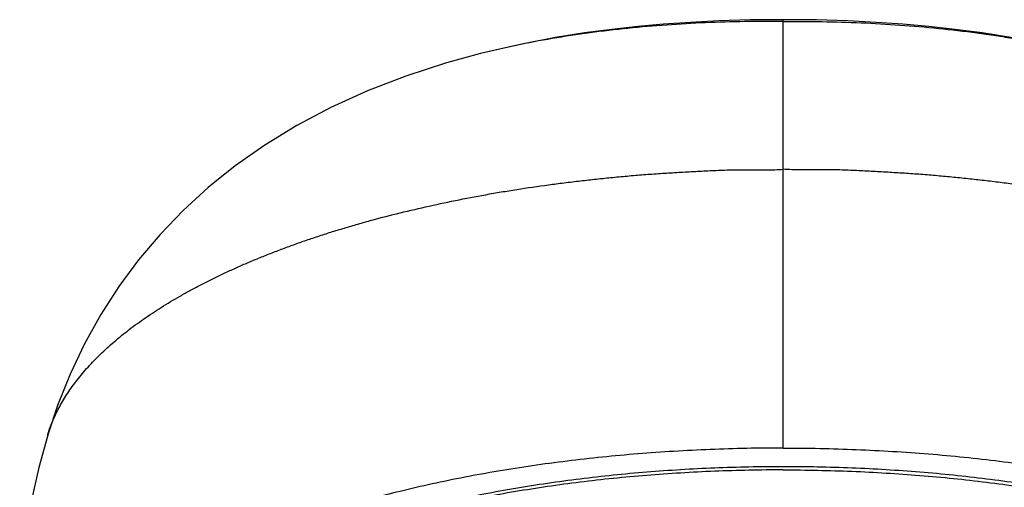
# Model space of a CAD drawing. Units: inches. Extents: x -0.4 to 22.3, y 5.6 to 12.9.
# Drawn here: x 19.9 to 21.2, y 12.3 to 12.9 of the extents above; entities that cross this region are included whole.
import ezdxf

# ---------------------------------------------------------------- set-up
doc = ezdxf.new("R2010")
doc.units = ezdxf.units.IN
doc.header["$LTSCALE"] = 1.21
doc.header["$MEASUREMENT"] = 0
doc.layers.get('0').update_dxf_attribs({"linetype": 'CONTINUOUS'})

msp = doc.modelspace()

# ---------------------------------------------------------------- linework, layer by layer
at = {"color": 9, "linetype": 'Continuous'}
for p, q in [((20.9002, 12.3432), (20.9002, 12.901)), ((20.5061, 12.8568), (20.5058, 12.8568))]:
    msp.add_line(p, q, dxfattribs=at)
at = {"color": 7, "linetype": 'Continuous'}
for p, q in [((20.5058, 12.8568), (20.5058, 12.8568)), ((19.9424, 12.3601), (19.9425, 12.3603))]:
    msp.add_line(p, q, dxfattribs=at)
for points in [[(20.9002, 12.901), (20.857, 12.9006), (20.8164, 12.8994), (20.7793, 12.8975), (20.7444, 12.8951), (20.7107, 12.8921), (20.6768, 12.8884), (20.6415, 12.8837), (20.6038, 12.8776), (20.5661, 12.8705), (20.5306, 12.8628), (20.5058, 12.8568)], [(21.2946, 12.8568), (21.2698, 12.8628), (21.2343, 12.8705), (21.1965, 12.8776), (21.1589, 12.8837), (21.1236, 12.8884), (21.0897, 12.8921), (21.0559, 12.8951), (21.0211, 12.8975), (20.984, 12.8994), (20.9434, 12.9006), (20.9002, 12.901)], [(20.5058, 12.8568), (20.4615, 12.8446), (20.4089, 12.8276), (20.3587, 12.8082), (20.3113, 12.7867), (20.2668, 12.7632), (20.2252, 12.7377), (20.1867, 12.7107), (20.1515, 12.6823), (20.1189, 12.6525), (20.0888, 12.6212), (20.0609, 12.5882), (20.0351, 12.5534), (20.0116, 12.5169), (19.9904, 12.4789), (19.9716, 12.4395), (19.9552, 12.3987), (19.9425, 12.3603)], [(19.9425, 12.3601), (19.9309, 12.318), (19.921, 12.2734), (19.9136, 12.2293), (19.9086, 12.1858), (19.906, 12.1472)]]:
    msp.add_lwpolyline(points, dxfattribs=at)
at = {"color": 9, "linetype": 'Continuous'}
for points, knots in [([(20.9002, 12.8987), (20.8834, 12.8989), (20.8496, 12.8987), (20.799, 12.8972), (20.7484, 12.8943), (20.6981, 12.8899), (20.6565, 12.8851), (20.6237, 12.8804), (20.5916, 12.8752), (20.5523, 12.8678), (20.5213, 12.8607), (20.5061, 12.8568)], [0, 0, 0, 0, 0.127, 0.254696, 0.382491, 0.509759, 0.635813, 0.698178, 0.75999, 0.881606, 1, 1, 1, 1]), ([(20.9002, 12.8987), (20.917, 12.8989), (20.9508, 12.8987), (21.0014, 12.8972), (21.052, 12.8943), (21.1023, 12.8899), (21.1439, 12.8851), (21.1767, 12.8804), (21.2088, 12.8752), (21.2481, 12.8678), (21.2791, 12.8607), (21.2943, 12.8568)], [0, 0, 0, 0, 0.127, 0.254696, 0.382491, 0.509759, 0.635813, 0.698178, 0.75999, 0.881606, 1, 1, 1, 1]), ([(19.9425, 12.3603), (19.9433, 12.3632), (19.9453, 12.3691), (19.9487, 12.3779), (19.9525, 12.3866), (19.9569, 12.3953), (19.9617, 12.4039), (19.9671, 12.4125), (19.9729, 12.4211), (19.9792, 12.4297), (19.986, 12.4382), (19.9957, 12.4496), (20.0091, 12.4637), (20.0268, 12.48), (20.0429, 12.4932), (20.0566, 12.5035), (20.0712, 12.5139), (20.0905, 12.5267), (20.1108, 12.5389), (20.1278, 12.5484), (20.1411, 12.5554), (20.1548, 12.5624), (20.1688, 12.5692), (20.1833, 12.5759), (20.1981, 12.5825), (20.2132, 12.5889), (20.2288, 12.5952), (20.2446, 12.6013), (20.2608, 12.6073), (20.2773, 12.6132), (20.2942, 12.6188), (20.3113, 12.6244), (20.3288, 12.6297), (20.3465, 12.6349), (20.3707, 12.6417), (20.4016, 12.6497), (20.4395, 12.6585), (20.4783, 12.6667), (20.5112, 12.6729), (20.538, 12.6775), (20.5652, 12.6818), (20.5927, 12.6858), (20.6203, 12.6893), (20.6413, 12.6918), (20.6624, 12.6941), (20.6837, 12.6962), (20.7014, 12.6978), (20.7157, 12.699), (20.7264, 12.6998), (20.7372, 12.7006), (20.7479, 12.7013), (20.7587, 12.7019), (20.7732, 12.7028), (20.7876, 12.7035), (20.8021, 12.7043), (20.8129, 12.7048), (20.8238, 12.7052), (20.8347, 12.7055), (20.8438, 12.7056), (20.8511, 12.7056), (20.8584, 12.7055), (20.8675, 12.7054), (20.8784, 12.7053), (20.8893, 12.7055), (20.8966, 12.7059), (20.9002, 12.7062)], [0, 0, 0, 0, 0.008635, 0.017474, 0.026427, 0.035516, 0.0448, 0.054309, 0.064047, 0.074012, 0.084209, 0.094645, 0.116234, 0.138799, 0.162408, 0.17462, 0.187106, 0.212895, 0.239769, 0.253614, 0.267733, 0.282127, 0.296792, 0.311717, 0.326896, 0.342336, 0.358042, 0.374004, 0.390208, 0.406643, 0.42331, 0.44021, 0.457337, 0.474684, 0.492243, 0.527972, 0.564474, 0.6017, 0.639593, 0.65877, 0.678089, 0.717122, 0.736821, 0.756631, 0.776545, 0.796553, 0.816649, 0.826727, 0.836822, 0.846936, 0.857065, 0.86721, 0.877368, 0.897723, 0.907916, 0.918119, 0.92833, 0.938552, 0.948786, 0.953909, 0.959036, 0.969292, 0.979542, 0.989778, 1, 1, 1, 1]), ([(21.8579, 12.3603), (21.8571, 12.3632), (21.8551, 12.3691), (21.8517, 12.3779), (21.8479, 12.3866), (21.8435, 12.3953), (21.8386, 12.4039), (21.8333, 12.4125), (21.8275, 12.4211), (21.8212, 12.4297), (21.8144, 12.4382), (21.8047, 12.4496), (21.7913, 12.4637), (21.7735, 12.48), (21.7575, 12.4932), (21.7438, 12.5035), (21.7292, 12.5139), (21.7099, 12.5267), (21.6896, 12.5389), (21.6726, 12.5484), (21.6593, 12.5554), (21.6456, 12.5624), (21.6315, 12.5692), (21.6171, 12.5759), (21.6023, 12.5825), (21.5871, 12.5889), (21.5716, 12.5952), (21.5558, 12.6013), (21.5396, 12.6073), (21.523, 12.6132), (21.5062, 12.6188), (21.4891, 12.6244), (21.4716, 12.6297), (21.4539, 12.6349), (21.4297, 12.6417), (21.3988, 12.6497), (21.3609, 12.6585), (21.3221, 12.6667), (21.2891, 12.6729), (21.2624, 12.6775), (21.2352, 12.6818), (21.2077, 12.6858), (21.18, 12.6893), (21.1591, 12.6918), (21.138, 12.6941), (21.1167, 12.6962), (21.099, 12.6978), (21.0847, 12.699), (21.074, 12.6998), (21.0632, 12.7006), (21.0524, 12.7013), (21.0417, 12.7019), (21.0272, 12.7028), (21.0128, 12.7035), (20.9983, 12.7043), (20.9875, 12.7048), (20.9766, 12.7052), (20.9657, 12.7055), (20.9566, 12.7056), (20.9493, 12.7056), (20.942, 12.7055), (20.9329, 12.7054), (20.922, 12.7053), (20.9111, 12.7055), (20.9038, 12.7059), (20.9002, 12.7062)], [0, 0, 0, 0, 0.008635, 0.017474, 0.026427, 0.035516, 0.0448, 0.054309, 0.064047, 0.074012, 0.084209, 0.094645, 0.116234, 0.138799, 0.162408, 0.17462, 0.187106, 0.212895, 0.239769, 0.253614, 0.267733, 0.282127, 0.296792, 0.311717, 0.326896, 0.342336, 0.358042, 0.374004, 0.390208, 0.406643, 0.42331, 0.44021, 0.457337, 0.474684, 0.492243, 0.527972, 0.564474, 0.6017, 0.639593, 0.65877, 0.678089, 0.717122, 0.736821, 0.756631, 0.776545, 0.796553, 0.816649, 0.826727, 0.836822, 0.846936, 0.857065, 0.86721, 0.877368, 0.897723, 0.907916, 0.918119, 0.92833, 0.938552, 0.948786, 0.953909, 0.959036, 0.969292, 0.979542, 0.989778, 1, 1, 1, 1])]:
    msp.add_open_spline(points, degree=3, knots=knots, dxfattribs=at)
at = {"color": 7, "linetype": 'Continuous'}
for points, knots in [([(20.9002, 12.3432), (20.8843, 12.3432), (20.8526, 12.3429), (20.8052, 12.3414), (20.7579, 12.339), (20.7111, 12.3357), (20.6646, 12.3315), (20.6188, 12.3263), (20.5736, 12.3202), (20.5292, 12.3132), (20.4857, 12.3054), (20.4432, 12.2966), (20.4018, 12.287), (20.3616, 12.2766), (20.3227, 12.2655), (20.2852, 12.2535), (20.2491, 12.2409), (20.2146, 12.2275), (20.1818, 12.2134), (20.1507, 12.1987), (20.1214, 12.1834), (20.094, 12.1675), (20.0685, 12.1511), (20.045, 12.1342), (20.0235, 12.1168), (20.0041, 12.0991), (19.9869, 12.0809), (19.9743, 12.0653), (19.9654, 12.0527), (19.9593, 12.0433), (19.9538, 12.0338), (19.9473, 12.0213), (19.9405, 12.0054), (19.9355, 11.9891), (19.9328, 11.9761), (19.9313, 11.9664), (19.9304, 11.9566), (19.9302, 11.9501), (19.9302, 11.9469)], [0, 0, 0, 0, 0.042467, 0.084848, 0.12706, 0.169018, 0.21064, 0.251843, 0.292544, 0.332661, 0.372118, 0.410844, 0.448774, 0.485842, 0.521986, 0.557144, 0.591256, 0.624268, 0.656132, 0.686819, 0.716308, 0.744582, 0.771632, 0.797457, 0.822064, 0.845477, 0.867736, 0.888915, 0.899131, 0.909113, 0.918877, 0.928439, 0.947018, 0.965014, 0.973852, 0.982612, 0.991319, 1, 1, 1, 1]), ([(20.9002, 12.3432), (20.9161, 12.3432), (20.9478, 12.3429), (20.9952, 12.3414), (21.0424, 12.339), (21.0893, 12.3357), (21.1357, 12.3315), (21.1816, 12.3263), (21.2268, 12.3202), (21.2712, 12.3132), (21.3147, 12.3054), (21.3572, 12.2966), (21.3986, 12.287), (21.4388, 12.2766), (21.4777, 12.2655), (21.5152, 12.2535), (21.5513, 12.2409), (21.5858, 12.2275), (21.6186, 12.2134), (21.6497, 12.1987), (21.679, 12.1834), (21.7064, 12.1675), (21.7319, 12.1511), (21.7554, 12.1342), (21.7769, 12.1168), (21.7963, 12.0991), (21.8134, 12.0809), (21.8261, 12.0653), (21.835, 12.0527), (21.8411, 12.0433), (21.8466, 12.0338), (21.8531, 12.0213), (21.8599, 12.0054), (21.8649, 11.9891), (21.8676, 11.9761), (21.8691, 11.9664), (21.87, 11.9566), (21.8702, 11.9501), (21.8702, 11.9469)], [0, 0, 0, 0, 0.042467, 0.084848, 0.127059, 0.169018, 0.21064, 0.251843, 0.292543, 0.332661, 0.372117, 0.410843, 0.448773, 0.485842, 0.521986, 0.557143, 0.591256, 0.624268, 0.656132, 0.686819, 0.716308, 0.744582, 0.771632, 0.797457, 0.822064, 0.845477, 0.867736, 0.888916, 0.899131, 0.909114, 0.918877, 0.928439, 0.947018, 0.965014, 0.973852, 0.982612, 0.991319, 1, 1, 1, 1]), ([(19.9887, 11.9469), (19.9887, 11.9499), (19.9889, 11.9561), (19.9897, 11.9652), (19.9911, 11.9743), (19.993, 11.9835), (19.9955, 11.9925), (19.9995, 12.0047), (20.006, 12.0199), (20.0159, 12.0378), (20.0258, 12.0523), (20.0347, 12.0638), (20.0445, 12.0755), (20.0582, 12.0899), (20.0763, 12.1066), (20.0965, 12.1229), (20.1186, 12.1388), (20.1426, 12.1542), (20.1683, 12.1691), (20.1959, 12.1835), (20.2251, 12.1973), (20.256, 12.2105), (20.2884, 12.2231), (20.3222, 12.235), (20.3575, 12.2463), (20.3941, 12.2568), (20.4318, 12.2665), (20.4708, 12.2755), (20.5107, 12.2837), (20.5516, 12.2911), (20.5933, 12.2977), (20.6358, 12.3034), (20.6788, 12.3083), (20.7225, 12.3123), (20.7665, 12.3154), (20.8258, 12.3184), (20.8704, 12.3193), (20.9002, 12.3193)], [0, 0, 0, 0, 0.008681, 0.017387, 0.026146, 0.034981, 0.043918, 0.052979, 0.071556, 0.090877, 0.111078, 0.121546, 0.132273, 0.15454, 0.17795, 0.202547, 0.22836, 0.255404, 0.28368, 0.313178, 0.343877, 0.37575, 0.408759, 0.442862, 0.478009, 0.514147, 0.551215, 0.589151, 0.627887, 0.667351, 0.707471, 0.74817, 0.789369, 0.830988, 0.872945, 0.915156, 1, 1, 1, 1]), ([(20.9002, 12.3193), (20.93, 12.3193), (20.9746, 12.3184), (21.0339, 12.3154), (21.0779, 12.3123), (21.1215, 12.3083), (21.1646, 12.3034), (21.2071, 12.2977), (21.2488, 12.2911), (21.2897, 12.2837), (21.3296, 12.2755), (21.3685, 12.2665), (21.4063, 12.2568), (21.4429, 12.2463), (21.4782, 12.235), (21.512, 12.2231), (21.5444, 12.2105), (21.5753, 12.1973), (21.6045, 12.1835), (21.632, 12.1691), (21.6578, 12.1542), (21.6818, 12.1388), (21.7039, 12.1229), (21.724, 12.1066), (21.7422, 12.0899), (21.7559, 12.0755), (21.7657, 12.0638), (21.7746, 12.0523), (21.7845, 12.0378), (21.7944, 12.0199), (21.8009, 12.0047), (21.8049, 11.9925), (21.8074, 11.9835), (21.8093, 11.9743), (21.8107, 11.9652), (21.8115, 11.9561), (21.8117, 11.9499), (21.8117, 11.9469)], [0, 0, 0, 0, 0.084844, 0.127055, 0.169012, 0.210631, 0.25183, 0.292529, 0.332649, 0.372113, 0.410849, 0.448785, 0.485853, 0.521991, 0.557138, 0.591241, 0.62425, 0.656123, 0.686822, 0.71632, 0.744596, 0.77164, 0.797453, 0.82205, 0.84546, 0.867727, 0.878454, 0.888922, 0.909123, 0.928444, 0.947021, 0.956082, 0.965019, 0.973854, 0.982613, 0.991319, 1, 1, 1, 1]), ([(20.9002, 12.3147), (20.8704, 12.3147), (20.8258, 12.3138), (20.7665, 12.3108), (20.7225, 12.3077), (20.6788, 12.3037), (20.6358, 12.2989), (20.5933, 12.2931), (20.5516, 12.2866), (20.5107, 12.2792), (20.4708, 12.271), (20.4318, 12.262), (20.3941, 12.2522), (20.3575, 12.2417), (20.3222, 12.2305), (20.2884, 12.2186), (20.256, 12.206), (20.2251, 12.1928), (20.1959, 12.1789), (20.1683, 12.1646), (20.1426, 12.1496), (20.1186, 12.1342), (20.0965, 12.1183), (20.0763, 12.102), (20.0582, 12.0853), (20.0445, 12.0709), (20.0347, 12.0593), (20.0258, 12.0478), (20.0159, 12.0332), (20.006, 12.0154), (19.9995, 12.0002), (19.9955, 11.988), (19.993, 11.9789), (19.9911, 11.9698), (19.9897, 11.9606), (19.9889, 11.9515), (19.9887, 11.9454), (19.9887, 11.9423)], [0, 0, 0, 0, 0.084844, 0.127055, 0.169012, 0.210631, 0.25183, 0.292529, 0.332649, 0.372113, 0.410849, 0.448785, 0.485853, 0.521991, 0.557138, 0.591241, 0.62425, 0.656123, 0.686822, 0.71632, 0.744596, 0.77164, 0.797453, 0.82205, 0.84546, 0.867727, 0.878454, 0.888922, 0.909123, 0.928444, 0.947021, 0.956082, 0.965019, 0.973854, 0.982613, 0.991319, 1, 1, 1, 1]), ([(20.9002, 12.3147), (20.93, 12.3147), (20.9746, 12.3138), (21.0339, 12.3108), (21.0779, 12.3077), (21.1215, 12.3037), (21.1646, 12.2989), (21.2071, 12.2931), (21.2488, 12.2866), (21.2897, 12.2792), (21.3296, 12.271), (21.3685, 12.262), (21.4063, 12.2522), (21.4429, 12.2417), (21.4782, 12.2305), (21.512, 12.2186), (21.5444, 12.206), (21.5753, 12.1928), (21.6045, 12.1789), (21.632, 12.1646), (21.6578, 12.1496), (21.6818, 12.1342), (21.7039, 12.1183), (21.724, 12.102), (21.7422, 12.0853), (21.7559, 12.0709), (21.7657, 12.0593), (21.7746, 12.0478), (21.7845, 12.0332), (21.7944, 12.0154), (21.8009, 12.0002), (21.8049, 11.988), (21.8074, 11.9789), (21.8093, 11.9698), (21.8107, 11.9606), (21.8115, 11.9515), (21.8117, 11.9454), (21.8117, 11.9423)], [0, 0, 0, 0, 0.084844, 0.127055, 0.169012, 0.210631, 0.25183, 0.292529, 0.332649, 0.372113, 0.410849, 0.448785, 0.485853, 0.521991, 0.557138, 0.591241, 0.62425, 0.656123, 0.686822, 0.71632, 0.744596, 0.77164, 0.797453, 0.82205, 0.84546, 0.867727, 0.878454, 0.888922, 0.909123, 0.928444, 0.947021, 0.956082, 0.965019, 0.973854, 0.982613, 0.991319, 1, 1, 1, 1])]:
    msp.add_open_spline(points, degree=3, knots=knots, dxfattribs=at)

doc.saveas('drawing.dxf')
